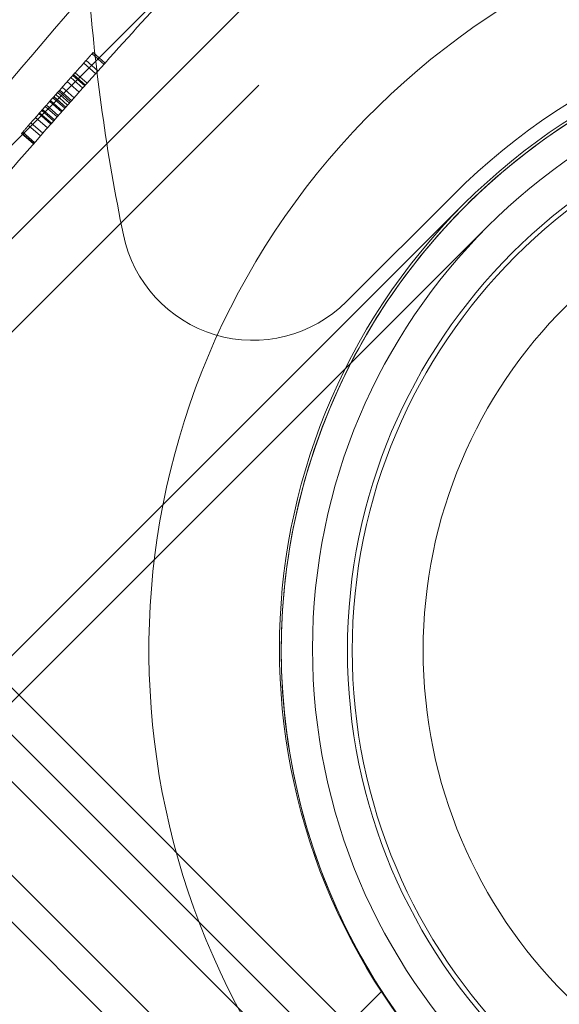
# Model space of a CAD drawing. Units: millimetres. Extents: x -3760 to 5951, y -2806 to 5675.
# Drawn here: x -180 to -154, y 703 to 751 of the extents above; entities that cross this region are included whole.
import ezdxf

# ---------------------------------------------------------------- set-up
doc = ezdxf.new("R2010")
doc.units = ezdxf.units.MM
doc.linetypes.add('K5LT32769', pattern=[0])

msp = doc.modelspace()

# ---------------------------------------------------------------- linework, layer by layer
at = {"color": 7, "linetype": 'K5LT32769', "lineweight": 0}
for p, q in [((-194.258, 726.331), (-143.311, 777.277)), ((-171.804, 753.26), (-193.135, 731.929)), ((-176.131, 748.393), (-176.697, 748.899)), ((-176.074, 748.456), (-176.64, 748.962)), ((-176.529, 747.946), (-177.096, 748.452)), ((-176.413, 748.076), (-176.98, 748.582)), ((-177.142, 747.258), (-177.71, 747.762)), ((-177.05, 747.361), (-177.618, 747.866)), ((-177.014, 747.402), (-177.582, 747.906)), ((-176.937, 747.488), (-177.505, 747.993)), ((-185.731, 730.382), (-168.725, 747.388)), ((-177.557, 746.79), (-178.126, 747.293)), ((-177.317, 747.061), (-177.885, 747.565)), ((-177.999, 746.29), (-178.569, 746.792)), ((-177.956, 746.339), (-178.525, 746.842)), ((-177.948, 746.348), (-178.518, 746.85)), ((-177.864, 746.443), (-178.433, 746.946)), ((-177.777, 746.541), (-178.346, 747.044)), ((-177.723, 746.602), (-178.292, 747.105)), ((-177.672, 746.66), (-178.241, 747.163)), ((-178.362, 745.879), (-178.932, 746.381)), ((-178.311, 745.937), (-178.881, 746.439)), ((-178.153, 746.116), (-178.722, 746.618)), ((-178.114, 746.159), (-178.684, 746.662)), ((-178.828, 745.348), (-179.399, 745.849)), ((-178.665, 745.534), (-179.236, 746.035)), ((-178.632, 745.571), (-179.203, 746.073)), ((-178.533, 745.685), (-179.103, 746.186)), ((-178.489, 745.734), (-179.06, 746.235)), ((-179.161, 744.968), (-179.733, 745.468)), ((-179.159, 744.971), (-179.73, 745.471)), ((-179.05, 745.096), (-179.621, 745.596)), ((-179.497, 744.585), (-180.069, 745.084)), ((-179.484, 744.599), (-180.056, 745.099)), ((-179.441, 744.649), (-180.013, 745.148)), ((-164.526, 737.043), (-159.402, 742.166)), ((-158.931, 741.694), (-409.51, 491.115)), ((-157.789, 740.625), (-408.404, 490.009)), ((-130.872, 664.408), (-193.526, 727.062)), ((-161.081, 696.854), (-190.617, 726.391)), ((-159.962, 697.973), (-185.023, 723.034)), ((-164.437, 693.498), (-189.499, 718.559)), ((-138.704, 665.527), (-184.464, 711.287)), ((-173.282, 693.604), (-162.842, 704.043))]:
    msp.add_line(p, q, dxfattribs=at)
for centre, radius in [((-137.593, 720.429), 28.561), ((-137.586, 720.349), 26.898), ((-137.586, 720.349), 26.67), ((-137.586, 720.349), 23.278)]:
    msp.add_circle(centre, radius, dxfattribs=at)
for centre, radius, start, end in [((-137.585, 720.349), 36.392, 57.2329, 225), ((-137.585, 720.349), 30.854, 315, 135), ((-137.586, 720.349), 30.063, 44.9012, 225), ((-137.673, 720.437), 30.063, 45, 135), ((-137.673, 720.437), 30.063, 135, 315), ((-169.001, 741.518), 6.329, 191.6696, 315), ((-137.585, 720.349), 36.392, 225, 32.7671)]:
    msp.add_arc(centre, radius, start, end, dxfattribs=at)
for points in [[(-170.466, 759.073), (-182.109, 746.467), (-192.76, 733.063), (-202.128, 719.442)], [(-170.505, 754.559), (-172.955, 751.926), (-175.311, 749.327), (-177.574, 746.771)], [(-176.849, 751.973), (-176.541, 748.048), (-176.001, 744.12), (-175.199, 740.238)]]:
    msp.add_open_spline(points, degree=3, dxfattribs=at)
for points, knots in [([(-163.273, 704.731), (-164.063, 706.032), (-164.759, 707.4), (-166.107, 710.641), (-166.683, 712.546), (-167.446, 716.362), (-167.633, 718.273), (-167.662, 722.023), (-167.493, 723.993), (-166.75, 727.911), (-166.176, 729.858), (-164.647, 733.598), (-163.69, 735.393), (-161.467, 738.719), (-160.2, 740.249), (-157.522, 742.928), (-156.025, 744.174), (-152.755, 746.379), (-150.982, 747.337), (-147.274, 748.879), (-145.335, 749.464), (-141.428, 750.232), (-139.46, 750.414), (-135.673, 750.41), (-133.725, 750.229), (-129.85, 749.467), (-127.922, 748.887), (-125.14, 747.733), (-124.226, 747.299), (-123.339, 746.822)], [0, 0, 0, 0, 0.0571253, 0.0571253, 0.1314692, 0.1314692, 0.205813, 0.205813, 0.282921, 0.282921, 0.3600291, 0.3600291, 0.4371371, 0.4371371, 0.5142451, 0.5142451, 0.5892908, 0.5892908, 0.6643366, 0.6643366, 0.7393823, 0.7393823, 0.8144281, 0.8144281, 0.88853, 0.88853, 0.9626319, 0.9626319, 1, 1, 1, 1]), ([(-176.64, 748.962), (-176.64, 748.962), (-176.643, 748.959), (-176.652, 748.949), (-176.664, 748.936), (-176.69, 748.907), (-176.725, 748.867), (-176.778, 748.808), (-176.835, 748.744), (-176.881, 748.692), (-176.898, 748.673), (-176.904, 748.667), (-176.913, 748.657), (-176.918, 748.651), (-176.924, 748.645), (-176.927, 748.641), (-176.931, 748.637), (-176.934, 748.633), (-176.938, 748.629), (-176.943, 748.623), (-176.948, 748.618), (-176.954, 748.611), (-176.96, 748.604), (-176.97, 748.594), (-176.978, 748.584), (-176.991, 748.57), (-177.045, 748.509), (-177.154, 748.386), (-177.328, 748.191), (-177.506, 747.992), (-177.625, 747.858), (-177.674, 747.802)], [0, 0, 0, 0, 0.083333, 0.083333, 0.145833, 0.208333, 0.270833, 0.333333, 0.427083, 0.463542, 0.463542, 0.473958, 0.479167, 0.486979, 0.486979, 0.494792, 0.494792, 0.497396, 0.502604, 0.505208, 0.510417, 0.513021, 0.520833, 0.526042, 0.536458, 0.541667, 0.557292, 0.666667, 0.791667, 0.916667, 1, 1, 1, 1]), ([(-177.674, 747.802), (-177.711, 747.761), (-177.8, 747.661), (-177.969, 747.47), (-178.105, 747.317), (-178.188, 747.223), (-178.207, 747.202), (-178.21, 747.198), (-178.215, 747.192), (-178.217, 747.19), (-178.221, 747.186), (-178.223, 747.184), (-178.226, 747.18), (-178.23, 747.176), (-178.233, 747.172), (-178.237, 747.167), (-178.242, 747.162), (-178.25, 747.153), (-178.259, 747.143), (-178.284, 747.115), (-178.333, 747.059), (-178.398, 746.986), (-178.455, 746.921), (-178.496, 746.874), (-178.516, 746.852), (-178.525, 746.842)], [0, 0, 0, 0, 0.083333, 0.208333, 0.427083, 0.473958, 0.479167, 0.486979, 0.486979, 0.494792, 0.494792, 0.497396, 0.502604, 0.505208, 0.510417, 0.513021, 0.520833, 0.526042, 0.541667, 0.552083, 0.614583, 0.729167, 0.833333, 0.916667, 1, 1, 1, 1]), ([(-178.525, 746.842), (-178.536, 746.83), (-178.564, 746.798), (-178.631, 746.722), (-178.708, 746.635), (-178.768, 746.567), (-178.781, 746.551), (-178.783, 746.549), (-178.787, 746.545), (-178.788, 746.543), (-178.791, 746.541), (-178.793, 746.539), (-178.795, 746.536), (-178.798, 746.532), (-178.801, 746.53), (-178.804, 746.525), (-178.808, 746.521), (-178.815, 746.514), (-178.849, 746.474), (-178.926, 746.387), (-179.053, 746.243), (-179.154, 746.128), (-179.208, 746.067)], [0, 0, 0, 0, 0.083333, 0.208333, 0.427083, 0.479167, 0.479167, 0.486979, 0.486979, 0.494792, 0.494792, 0.497396, 0.502604, 0.505208, 0.510417, 0.513021, 0.520833, 0.526042, 0.541667, 0.666667, 0.833333, 1, 1, 1, 1]), ([(-177.574, 746.771), (-178.977, 745.187), (-181.836, 741.909), (-184.643, 738.59), (-186.785, 736.018), (-187.495, 735.158), (-189.73, 732.431), (-191.242, 730.554), (-192.737, 728.665)], [0, 0, 0, 0, 0.268428, 0.551903, 0.551903, 0.69364, 0.69364, 1, 1, 1, 1]), ([(-179.208, 746.067), (-179.289, 745.975), (-179.452, 745.789), (-179.64, 745.575), (-179.746, 745.453), (-179.787, 745.406), (-179.793, 745.4), (-179.801, 745.391), (-179.805, 745.386), (-179.81, 745.38), (-179.813, 745.377), (-179.816, 745.373), (-179.819, 745.37), (-179.822, 745.366), (-179.827, 745.361), (-179.83, 745.357), (-179.835, 745.351), (-179.84, 745.346), (-179.847, 745.337), (-179.854, 745.33), (-179.863, 745.319), (-179.887, 745.292), (-179.921, 745.253), (-179.962, 745.206), (-179.997, 745.166), (-180.027, 745.132), (-180.049, 745.107), (-180.058, 745.096), (-180.066, 745.087), (-180.069, 745.084), (-180.069, 745.084)], [0, 0, 0, 0, 0.166667, 0.354167, 0.463542, 0.463542, 0.473958, 0.479167, 0.486979, 0.486979, 0.494792, 0.494792, 0.497396, 0.502604, 0.505208, 0.510417, 0.513021, 0.520833, 0.526042, 0.536458, 0.541667, 0.557292, 0.614583, 0.666667, 0.729167, 0.791667, 0.854167, 0.916667, 0.916667, 1, 1, 1, 1]), ([(-162.842, 704.043), (-162.842, 704.043), (-162.842, 704.044), (-162.846, 704.05), (-162.861, 704.073), (-162.911, 704.151), (-162.943, 704.202), (-163.021, 704.325), (-163.065, 704.394), (-163.159, 704.546), (-163.209, 704.626), (-163.263, 704.715), (-163.268, 704.723), (-163.273, 704.731)], [0, 0, 0, 0, 0.042098, 0.042098, 0.299914, 0.299914, 0.53353, 0.53353, 0.75492, 0.75492, 0.977475, 0.977475, 1, 1, 1, 1]), ([(-162.395, 703.371), (-162.45, 703.452), (-162.506, 703.534), (-162.607, 703.686), (-162.653, 703.754), (-162.732, 703.875), (-162.765, 703.925), (-162.816, 704.004), (-162.833, 704.029), (-162.841, 704.042), (-162.842, 704.043), (-162.842, 704.043)], [0, 0, 0, 0, 0.230375, 0.230375, 0.450035, 0.450035, 0.675501, 0.675501, 0.922169, 0.922169, 1, 1, 1, 1])]:
    msp.add_open_spline(points, degree=3, knots=knots, dxfattribs=at)

doc.saveas('drawing.dxf')
